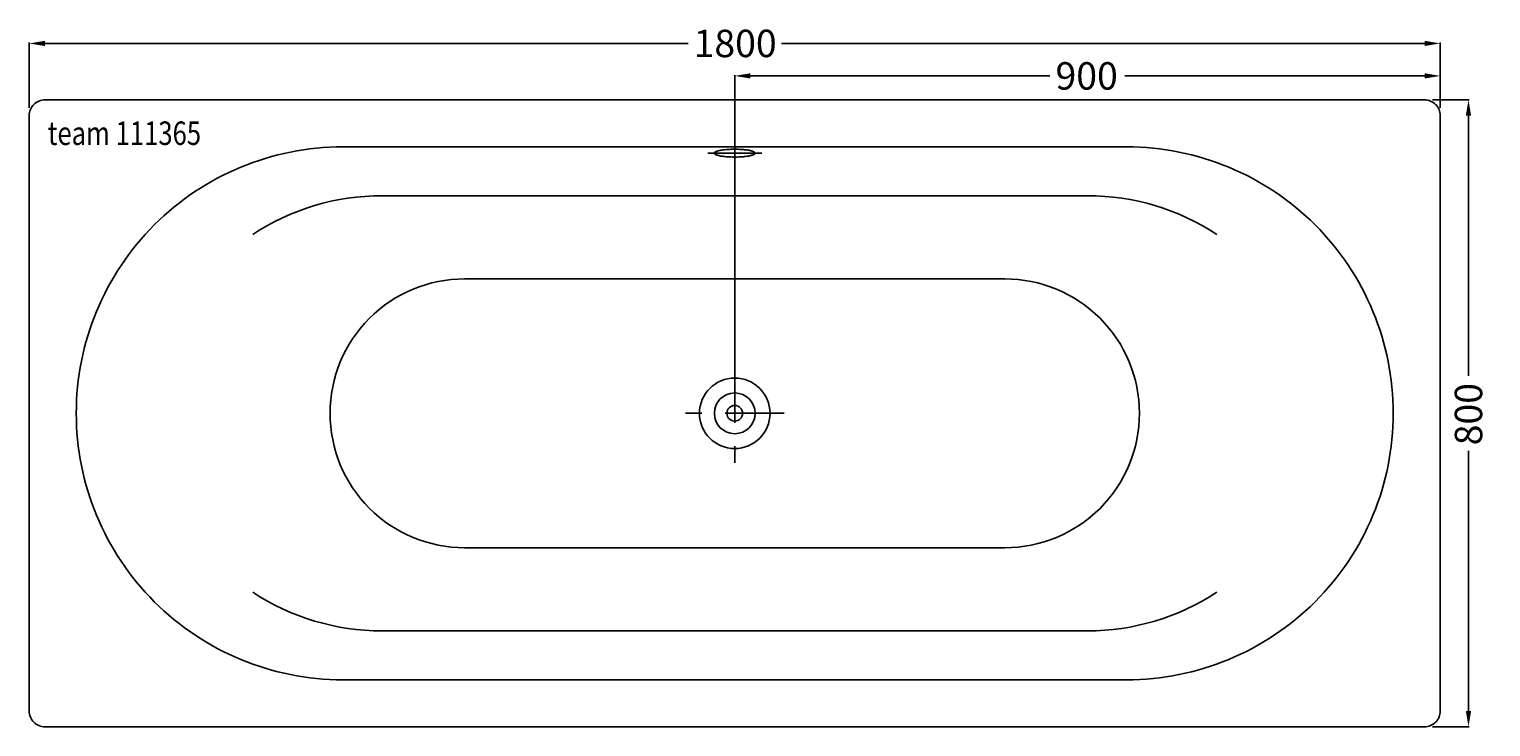
# Model space of a CAD drawing. Extents: x -900 to 964, y -400 to 490.
import ezdxf

# ---------------------------------------------------------------- set-up
doc = ezdxf.new("R2010")
doc.units = 0
doc.header["$LTSCALE"] = 50
doc.linetypes.add('31', pattern=[2.1, 1.5, -0.3, 0, -0.3])
doc.layers.get('0').update_dxf_attribs({"linetype": 'CONTINUOUS'})
doc.layers.get('DEFPOINTS').update_dxf_attribs({"linetype": 'CONTINUOUS'})
for name, color, linetype in [('TEAM-AXE', 10, '31'), ('TEAM-BODY', 2, 'CONTINUOUS'), ('TEAM-DET1', 4, 'CONTINUOUS'), ('TEAM-INSP', 5, 'CONTINUOUS'), ('TEAM-KAN', 6, 'CONTINUOUS'), ('TEAM-MAS', 9, 'CONTINUOUS'), ('TEAM-TXT', 11, 'CONTINUOUS')]:
    doc.layers.add(name, color=color, linetype=linetype)
doc.styles.add('TEAM', font='ROMANS.shx', dxfattribs={"width": 0.8, "oblique": 15})
doc.dimstyles.get("Standard").update_dxf_attribs({"dimtxt": 2.5, "dimasz": 2.5, "dimexe": 1.25, "dimexo": 0.625, "dimtad": 1, "dimcen": 2.5, "dimazin": 3, "dimtfac": 1, "dimtmove": 0, "dimatfit": 3})

# ---------------------------------------------------------------- blocks, each defined once
blk = doc.blocks.new('*D1')
at = {"color": 9, "linetype": 'BYBLOCK'}
for p, q in [((-0.000013, 288010), (-0.000013, 288431.580931)), ((19.999987, 288430.580931), (402.16666, 288430.580931)), ((880, 288430.580931), (497.833327, 288430.580931)), ((900, 288390.000006), (900, 288431.580931))]:
    blk.add_line(p, q, dxfattribs=at)
for points in [[(19.999987, 288433.914265), (19.999987, 288427.247598), (-0.000013, 288430.580931)], [(880, 288433.914265), (880, 288427.247598), (900, 288430.580931)]]:
    blk.add_solid(points, dxfattribs=at)
at = {"layer": 'DEFPOINTS', "color": 0, "linetype": 'BYBLOCK'}
for p in [(-0.000013, 288430.580931), (900, 288380.000006), (-0.000013, 288000)]:
    blk.add_point(p, dxfattribs=at)
at = {"color": 11, "linetype": 'BYBLOCK'}
blk.add_text('900', height=35, dxfattribs=at).set_placement((409.16666, 288413.080931))
blk = doc.blocks.new('*D0')
at = {"color": 9, "linetype": 'BYBLOCK'}
for p, q in [((-900.000027, 288390.000006), (-900.000027, 288473.015083)), ((-880.000027, 288472.015083), (-59.500013, 288472.015083)), ((880, 288472.015083), (59.499987, 288472.015083)), ((900, 288390.000006), (900, 288473.015083))]:
    blk.add_line(p, q, dxfattribs=at)
for points in [[(-880.000027, 288475.348417), (-880.000027, 288468.68175), (-900.000027, 288472.015083)], [(880, 288475.348417), (880, 288468.68175), (900, 288472.015083)]]:
    blk.add_solid(points, dxfattribs=at)
at = {"layer": 'DEFPOINTS', "color": 0, "linetype": 'BYBLOCK'}
for p in [(-900.000027, 288472.015083), (-900.000027, 288380.000006), (900, 288380.000006)]:
    blk.add_point(p, dxfattribs=at)
at = {"color": 11, "linetype": 'BYBLOCK'}
blk.add_text('1800', height=35, dxfattribs=at).set_placement((-52.500013, 288454.515083))
blk = doc.blocks.new('*D2')
at = {"color": 9, "linetype": 'BYBLOCK'}
for p, q in [((890, 288400.000006), (937.015962, 288400.000006)), ((936.015962, 288380.000006), (936.015962, 288047.833333)), ((936.015962, 287619.999994), (936.015962, 287952.166667)), ((890, 287599.999994), (937.015962, 287599.999994))]:
    blk.add_line(p, q, dxfattribs=at)
for points in [[(932.682628, 288380.000006), (939.349295, 288380.000006), (936.015962, 288400.000006)], [(932.682628, 287619.999994), (939.349295, 287619.999994), (936.015962, 287599.999994)]]:
    blk.add_solid(points, dxfattribs=at)
at = {"layer": 'DEFPOINTS', "color": 0, "linetype": 'BYBLOCK'}
for p in [(880, 288400.000006), (880, 287599.999994), (936.015962, 287599.999994)]:
    blk.add_point(p, dxfattribs=at)
at = {"color": 11, "linetype": 'BYBLOCK'}
blk.add_text('800', height=35, rotation=90, dxfattribs=at).set_placement((953.515962, 287959.166667))

msp = doc.modelspace()

# ---------------------------------------------------------------- linework, layer by layer
at = {"layer": 'TEAM-AXE'}
for p, q in [((-34.390014, 332.000005), (34.379987, 332.000005)), ((-0.000013, 63.000001), (-0.000013, -63.000001)), ((62.999987, 0), (-63.000014, 0))]:
    msp.add_line(p, q, dxfattribs=at)
at = {"layer": 'TEAM-BODY'}
for points in [[(900, 0), (900, 380.000006, 0.414214), (880, 400.000006), (-880.000027, 400.000006, 0.414214), (-900.000027, 380.000006), (-900.000027, 0)], [(516.229994, 0, 0.414214), (344.729992, 171.500003), (-344.730019, 171.500003, 0.414214), (-516.230021, 0)], [(900, 0), (900, -380.000006, -0.414214), (880, -400.000006), (-880.000027, -400.000006, -0.414214), (-900.000027, -380.000006), (-900.000027, 0)], [(516.229994, 0, -0.414214), (344.729992, -171.500003), (-344.730019, -171.500003, -0.414214), (-516.230021, 0)]]:
    msp.add_lwpolyline(points, format="xyb", dxfattribs=at)
at = {"layer": 'TEAM-DET1'}
for points in [[(-840.000026, 0, -0.414214), (-500.000021, 340.000005), (499.999994, 340.000005, -0.414214), (839.999999, 0)], [(-614.959733, 228.255928, -0.146587), (-450.00002, 277.680004), (449.999993, 277.680004, -0.146582), (614.954021, 228.259671)], [(-840.000026, 0, 0.414214), (-500.000021, -340.000005), (499.999994, -340.000005, 0.414214), (839.999999, 0)], [(-614.959733, -228.255928, 0.146587), (-450.00002, -277.680004), (449.999993, -277.680004, 0.146582), (614.954021, -228.259671)]]:
    msp.add_lwpolyline(points, format="xyb", dxfattribs=at)
for points in [[(25.999987, 332.000005), (25.949987, 332.310005), (25.789987, 332.620005), (25.539987, 332.930005), (25.179987, 333.240005), (24.729987, 333.540005), (24.169987, 333.840005), (23.519987, 334.120005), (22.779987, 334.410005), (21.949987, 334.680005), (21.029987, 334.940005), (20.029987, 335.180005), (18.949987, 335.420005), (17.799987, 335.640005), (16.569987, 335.850005), (15.279987, 336.040005), (13.929987, 336.220005), (12.519987, 336.380005), (11.069987, 336.520005), (9.569987, 336.650005), (8.029987, 336.750005), (6.469987, 336.840005), (4.869987, 336.910005), (3.259987, 336.960005), (1.629987, 336.990005), (-0.000013, 337.000005), (-1.630014, 336.990005), (-3.260014, 336.960005), (-4.870014, 336.910005), (-6.470014, 336.840005), (-8.030014, 336.750005), (-9.570014, 336.650005), (-11.070014, 336.520005), (-12.530014, 336.380005), (-13.930014, 336.220005), (-15.280014, 336.040005), (-16.570014, 335.850005), (-17.800014, 335.640005), (-18.950014, 335.420005), (-20.030014, 335.180005), (-21.030014, 334.940005), (-21.950014, 334.680005), (-22.780014, 334.410005), (-23.530014, 334.120005), (-24.170014, 333.840005), (-24.730014, 333.540005), (-25.190014, 333.240005), (-25.540014, 332.930005)], [(-25.540014, 332.930005), (-25.800014, 332.620005), (-25.950014, 332.310005), (-26.000014, 332.000005), (-25.950014, 331.680005), (-25.800014, 331.370005), (-25.540014, 331.060005), (-25.190014, 330.750005), (-24.730014, 330.450005), (-24.170014, 330.160005), (-23.530014, 329.870005), (-22.780014, 329.590005), (-21.950014, 329.320005), (-21.030014, 329.060005), (-20.030014, 328.810005), (-18.950014, 328.570005), (-17.800014, 328.350005), (-16.570014, 328.140005), (-15.280014, 327.950005), (-13.930014, 327.780005), (-12.530014, 327.620005), (-11.070014, 327.470005), (-9.570014, 327.350005), (-8.030014, 327.240005), (-6.470014, 327.150005), (-4.870014, 327.090005), (-3.260014, 327.040005), (-1.630014, 327.010005), (-0.000013, 327.000005), (1.629987, 327.010005), (3.259987, 327.040005), (4.869987, 327.090005), (6.469987, 327.150005), (8.029987, 327.240005), (9.569987, 327.350005), (11.069987, 327.470005), (12.519987, 327.620005), (13.929987, 327.780005), (15.279987, 327.950005), (16.569987, 328.140005), (17.799987, 328.350005), (18.949987, 328.570005), (20.029987, 328.810005), (21.029987, 329.060005), (21.949987, 329.320005), (22.779987, 329.590005), (23.519987, 329.870005), (24.169987, 330.160005)]]:
    msp.add_lwpolyline(points, dxfattribs=at)
msp.add_circle((-0.000013, 0), 45.000001, dxfattribs=at)
at = {"layer": 'TEAM-INSP'}
msp.add_circle((0, 0), 10, dxfattribs=at)
at = {"layer": 'TEAM-KAN'}
msp.add_lwpolyline([(24.169987, 330.160005), (24.729987, 330.450005), (25.179987, 330.750005), (25.539987, 331.060005), (25.789987, 331.370005), (25.949987, 331.680005), (25.999987, 332.000005)], dxfattribs=at)
msp.add_circle((-0.000013, 0), 26, dxfattribs=at)

# ---------------------------------------------------------------- texts
at = {"layer": 'TEAM-TXT', "style": 'TEAM', "oblique": 15, "width": 0.8}
msp.add_text('team 111365', height=30, dxfattribs=at).set_placement((-876.362922, 342.433104))

# ---------------------------------------------------------------- dimensions: what is measured, and where the dimension line sits
at = {"layer": 'TEAM-MAS'}
for base, p2, picture, middle in [((-900.000027, 472.015083), (-900.000027, 380.000006), '*D0', (-0.000013, 472.015083)), ((-0.000013, 430.580931), (-0.000013, 0), '*D1', (449.999993, 430.580931))]:
    dim = msp.add_linear_dim(base=base, p1=(900, 380.000006), p2=p2, dimstyle='Standard', override={"dimscale": 1}, dxfattribs=at)
    dim.commit()
    dim.dimension.update_dxf_attribs({"geometry": picture, "text_midpoint": middle, "insert": (0, -288000)})
dim = msp.add_linear_dim(base=(936.015962, -400.000006), p1=(880, 400.000006), p2=(880, -400.000006), angle=90, dimstyle='Standard', override={"dimscale": 1}, dxfattribs=at)
dim.commit()
dim.dimension.update_dxf_attribs({"geometry": '*D2', "text_midpoint": (936.015962, 0), "insert": (0, -288000)})

doc.saveas('drawing.dxf')
